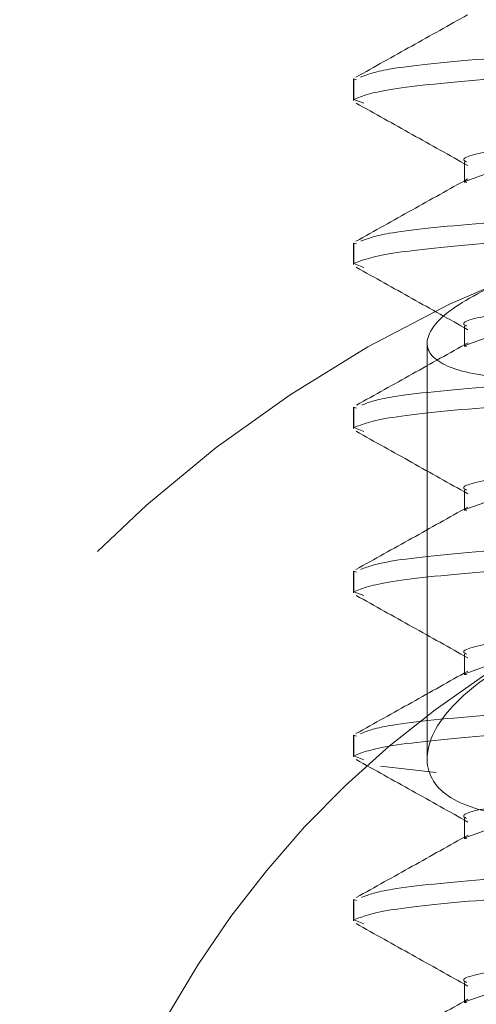
# Model space of a CAD drawing. Units: inches. Extents: x 0.4 to 32.7, y 0.2 to 25.4.
# Drawn here: x 16.9 to 17, y 14.4 to 14.6 of the extents above; entities that cross this region are included whole.
import ezdxf

# ---------------------------------------------------------------- set-up
doc = ezdxf.new("R2010")
doc.units = ezdxf.units.IN
doc.header["$LTSCALE"] = 1.5
doc.header["$MEASUREMENT"] = 0
doc.linetypes.add('HIDDEN', pattern=[0.07500000000000001, 0.05, -0.025])

msp = doc.modelspace()

# ---------------------------------------------------------------- linework, layer by layer
at = {"color": 7, "linetype": 'HIDDEN', "lineweight": 0}
for p, q in [((16.95473358594014, 14.6049512825675), (16.95473358594014, 14.6008613831477)), ((16.95526729977463, 14.6047675113571), (16.9547906386144, 14.6049512825675)), ((16.9547906386144, 14.60104500769312), (16.9547906386144, 14.6049512825675)), ((16.95670373651413, 14.60030772287696), (16.9547906386144, 14.60104500769312)), ((16.97587475504888, 14.58914255852456), (16.97587475504888, 14.58523628365018)), ((16.95473358594014, 14.57370123023743), (16.95473358594014, 14.56961133081763)), ((16.95526729977463, 14.57351760569201), (16.9547906386144, 14.57370123023743)), ((16.9547906386144, 14.56979510202803), (16.9547906386144, 14.57370123023743)), ((16.95670329651921, 14.56905781721187), (16.9547906386144, 14.56979510202803)), ((16.97587475504888, 14.5578925061945), (16.97587475504888, 14.55398637798509)), ((16.96873363754369, 14.5547584223997), (16.96873363754369, 14.47559087028335)), ((16.95473358594014, 14.54245132457234), (16.95473358594014, 14.53836127848757)), ((16.95526729977463, 14.54226755336195), (16.9547906386144, 14.54245132457234)), ((16.9547906386144, 14.53854504969796), (16.9547906386144, 14.54245132457234)), ((16.95670344318418, 14.53780776488181), (16.9547906386144, 14.53854504969796)), ((16.97587475504888, 14.52664260052941), (16.97587475504888, 14.52273632565503)), ((16.95473358594014, 14.51120127224228), (16.95473358594014, 14.50711137282248)), ((16.95526729977463, 14.51101750103189), (16.9547906386144, 14.51120127224228)), ((16.9547906386144, 14.5072949973679), (16.9547906386144, 14.51120127224228)), ((16.95670608315368, 14.50655683256191), (16.9547906386144, 14.5072949973679)), ((16.97587475504888, 14.49539254819934), (16.97587475504888, 14.49148627332496)), ((16.95473358594014, 14.47995121991222), (16.95473358594014, 14.47586132049242)), ((16.95526729977463, 14.4797675953668), (16.9547906386144, 14.47995121991222)), ((16.9547906386144, 14.47604509170281), (16.9547906386144, 14.47995121991222)), ((16.95670520316385, 14.4753070735618), (16.9547906386144, 14.47604509170281)), ((16.96873363754369, 14.47559087028335), (16.96873363754369, 14.47553880421816)), ((16.97044125781711, 14.47285938183774), (16.95985820674008, 14.47409195426562)), ((16.97587475504888, 14.46414249586928), (16.97587475504888, 14.46023636765988)), ((16.95473358594014, 14.44870131424713), (16.95473358594014, 14.44461126816236)), ((16.95526729977463, 14.44851754303674), (16.9547906386144, 14.44870131424713)), ((16.9547906386144, 14.44479503937275), (16.9547906386144, 14.44870131424713)), ((16.95670461650396, 14.44405731456168), (16.9547906386144, 14.44479503937275)), ((16.97587475504888, 14.43289259020419), (16.97587475504888, 14.42898631532981))]:
    msp.add_line(p, q, dxfattribs=at)
at = {"color": 7, "linetype": 'HIDDEN', "lineweight": 0, "flags": 128}
for points in [[(16.97627089713928, 14.58523628365018), (16.9759171412259, 14.58542005486057), (16.98141473105061, 14.58737319229776), (16.99533426358431, 14.58932632973495), (17.01555642997612, 14.59127946717214), (17.0390025857908, 14.59323245794436), (17.06210334559551, 14.59518559538155), (17.08134183001757, 14.59713873281874), (17.09378899289355, 14.59909187025593), (17.09755006944527, 14.60104500769312), (17.09205247962056, 14.60299814513031), (17.07813294708686, 14.6049512825675), (17.05791092736002, 14.60690442000469), (17.03446462488037, 14.60885755744187), (17.01136386507566, 14.61081069487907), (16.99212552731858, 14.61276383231625), (16.97967821777763, 14.61471696975344), (16.97967821777763, 14.61471696975344)], [(16.97627089713928, 14.55398637798509), (16.9759171412259, 14.55417000253051), (16.98141473105061, 14.5561231399677), (16.99533426358431, 14.55807627740489), (17.01555642997612, 14.56002941484208), (17.0390025857908, 14.56198255227927), (17.06210334559551, 14.56393568971646), (17.08134183001757, 14.56588882715365), (17.09378899289355, 14.56784196459084), (17.09755006944527, 14.56979510202803), (17.09205247962056, 14.57174809280024), (17.07813294708686, 14.57370123023743), (17.05791092736002, 14.57565436767462), (17.03446462488037, 14.57760750511181), (17.01136386507566, 14.579560642549), (16.99212552731858, 14.58151377998619), (16.97967821777763, 14.58346691742338), (16.97967821777763, 14.58346691742338)], [(16.97627089713928, 14.52273632565503), (16.9759171412259, 14.52292009686542), (16.98141473105061, 14.52487308763764), (16.99533426358431, 14.52682622507483), (17.01555642997612, 14.52877936251202), (17.0390025857908, 14.53073249994921), (17.06210334559551, 14.5326856373864), (17.08134183001757, 14.53463877482359), (17.09378899289355, 14.53659191226077), (17.09755006944527, 14.53854504969796), (17.09205247962056, 14.54049818713515), (17.07813294708686, 14.54245132457234), (17.05791092736002, 14.54440446200953), (17.03446462488037, 14.54635759944672), (17.01136386507566, 14.54831059021894), (16.99212552731858, 14.55026372765613), (16.97967821777763, 14.55221686509332), (16.97967821777763, 14.55221686509332)], [(16.97627089713928, 14.49148627332496), (16.9759171412259, 14.49167004453536), (16.98141473105061, 14.49362318197255), (16.99533426358431, 14.49557631940974), (17.01555642997612, 14.49752945684693), (17.0390025857908, 14.49948259428412), (17.06210334559551, 14.50143558505633), (17.08134183001757, 14.50338872249352), (17.09378899289355, 14.50534185993071), (17.09755006944527, 14.5072949973679), (17.09205247962056, 14.50924813480509), (17.07813294708686, 14.51120127224228), (17.05791092736002, 14.51315440967947), (17.03446462488037, 14.51510754711666), (17.01136386507566, 14.51706068455385), (16.99212552731858, 14.51901382199104), (16.97967821777763, 14.52096695942823), (16.97967821777763, 14.52096695942823)], [(16.97627089713928, 14.46023636765988), (16.9759171412259, 14.4604199922053), (16.98141473105061, 14.46237312964248), (16.99533426358431, 14.46432626707967), (17.01555642997612, 14.46627940451686), (17.0390025857908, 14.46823254195405), (17.06210334559551, 14.47018567939124), (17.08134183001757, 14.47213881682843), (17.09378899289355, 14.47409195426562), (17.09755006944527, 14.47604509170281), (17.09205247962056, 14.47799808247503), (17.07813294708686, 14.47995121991222), (17.05791092736002, 14.48190435734941), (17.03446462488037, 14.4838574947866), (17.01136386507566, 14.48581063222379), (16.99212552731858, 14.48776376966098), (16.97967821777763, 14.48971690709817), (16.97967821777763, 14.48971690709817)], [(16.97627089713928, 14.42898631532981), (16.9759171412259, 14.42917008654021), (16.98141473105061, 14.4311232239774), (16.99533426358431, 14.43307621474961), (17.01555642997612, 14.4350293521868), (17.0390025857908, 14.43698248962399), (17.06210334559551, 14.43893562706118), (17.08134183001757, 14.44088876449837), (17.09378899289355, 14.44284190193556), (17.09755006944527, 14.44479503937275), (17.09205247962056, 14.44674817680994), (17.07813294708686, 14.44870131424713), (17.05791092736002, 14.45065445168432), (17.03446462488037, 14.45260758912151), (17.01136386507566, 14.4545607265587), (16.99212552731858, 14.45651371733092), (16.97967821777763, 14.4584668547681), (16.97967821777763, 14.4584668547681)]]:
    msp.add_lwpolyline(points, dxfattribs=at)
at = {"color": 7, "linetype": 'HIDDEN', "lineweight": 0}
for radius, start, end in [(0.2500000000000027, 111.5086854572486, 174.9999999999998), (0.1850000000000007, 119.7002540133559, 174.9999999999999)]:
    msp.add_arc((17.08084905801561, 14.33648990591174), radius, start, end, dxfattribs=at)
for points, knots in [([(16.95605254403676, 14.60528406538983), (16.95746685797255, 14.60582417903443), (16.96058589633741, 14.60701531145295), (16.97972055655232, 14.60885756933356), (17.00740144593783, 14.61081069095978), (17.03987261170344, 14.61276382216099), (17.07185278724524, 14.61471702036741), (17.09821403090998, 14.61666991536126), (17.11575061044928, 14.61856183921577), (17.11741078965005, 14.61980276864098), (17.11819991089654, 14.62039261085462)], [0, 0, 0, 0, 0.1072500957111818, 0.2365225673678745, 0.3657957902885512, 0.4950684743719705, 0.6243414109467047, 0.7536143248854544, 0.8828872383330001, 1, 1, 1, 1]), ([(16.9547906386144, 14.60104500769312), (16.95642256640583, 14.60169605255092), (16.95968641611961, 14.60299813992509), (16.97965222952608, 14.60495129078189), (17.00742222522319, 14.6069044137819), (17.03985782147732, 14.60885756017787), (17.0718911719276, 14.61081069641287), (17.09807529896877, 14.61276382500518), (17.11447259087508, 14.61447105119997), (17.11612752289608, 14.61552715047969), (17.11676230083727, 14.61593223571459)], [0, 0, 0, 0, 0.1311951360065816, 0.262389800182111, 0.3935852267924019, 0.5247801065532969, 0.6559752425598785, 0.7871703921689966, 0.9183655047045043, 1, 1, 1, 1]), ([(16.9764620015983, 14.61715908820855), (16.9729161380039, 14.61517514944173), (16.96581852616784, 14.61120397940134), (16.95871613447568, 14.6072434070299), (16.95516199432446, 14.60526147898408)], [0, 0, 0, 0, 0.49958544878106, 1, 1, 1, 1]), ([(17.11177143849213, 14.59114702870208), (17.11161169062452, 14.59119117504455), (17.10909601461096, 14.59188638241408), (17.09313866026165, 14.59323238061869), (17.06624168887846, 14.59518562337045), (17.03349916036504, 14.59713872417985), (17.00182051136921, 14.59909186714456), (16.97452449702196, 14.60104501450677), (16.96474697963765, 14.60234710032796), (16.95985820674008, 14.60299814513031)], [0, 0, 0, 0, 0.01117484303479896, 0.1759790912871498, 0.3407826979430164, 0.5055873963237106, 0.6703916734336641, 0.8351953578404289, 1, 1, 1, 1]), ([(16.97627089713928, 14.58914255852456), (16.97614162135707, 14.58920381641003), (16.97463798331991, 14.5899163217617), (16.9805824476996, 14.59127943997461), (16.9940922926399, 14.59323243124373), (17.01505411231906, 14.59518559979026), (17.03902970729733, 14.59713873069716), (17.06284260959587, 14.59909187732057), (17.08222008606534, 14.60104499553965), (17.09415341413595, 14.60269712213053), (17.09538163273615, 14.60369813052995), (17.09581106286776, 14.60404811966758)], [0, 0, 0, 0, 0.01232527302855241, 0.1433582456480643, 0.2743909707451211, 0.4054242816259464, 0.536457175983181, 0.6674901486026928, 0.7985235911002388, 0.9295564806016111, 1, 1, 1, 1]), ([(16.95521391372469, 14.6003404291658), (16.95877115522376, 14.59835641675195), (16.9658791004118, 14.59439203831609), (16.97298142489776, 14.59041626498358), (16.97652932082062, 14.58843020675371)], [0, 0, 0, 0, 0.5004598945223944, 1, 1, 1, 1]), ([(17.11223211317038, 14.58711931523057), (17.11193762908381, 14.58720394045171), (17.10937781901002, 14.58793954724154), (17.09322261960115, 14.58932633281832), (17.06621919875592, 14.59127952302443), (17.03350517991944, 14.59323240283552), (17.00181890537798, 14.5951856047105), (16.97452489852189, 14.59713873652229), (16.96474711347122, 14.59844082441688), (16.95985820674008, 14.59909187025593)], [0, 0, 0, 0, 0.02120660613171196, 0.1843389387842765, 0.347470590870762, 0.5106032781278161, 0.6737355938665425, 0.8368673229151329, 1, 1, 1, 1]), ([(16.9561049034319, 14.57404779956717), (16.95750991449661, 14.57458331916711), (16.96062298860214, 14.57576986654844), (16.97972365703133, 14.57760751625979), (17.00740061533331, 14.57956063548403), (17.03987283364956, 14.58151378315735), (17.07185273303742, 14.58346691805873), (17.09821404232069, 14.58542005070815), (17.1157506058378, 14.58731196517952), (17.11741078825068, 14.58855277381857), (17.11819991089654, 14.58914255852456)], [0, 0, 0, 0, 0.1064336366088469, 0.2358243336340352, 0.3652157826102715, 0.4946066922564601, 0.6239978546248778, 0.753389030408793, 0.8827801696288714, 1, 1, 1, 1]), ([(16.97650512110017, 14.58593352892887), (16.972955950545, 14.58394752325523), (16.96585101186481, 14.57997182011264), (16.9587422581459, 14.57600805572164), (16.95518458073021, 14.57402433317159)], [0, 0, 0, 0, 0.4995357053623013, 1, 1, 1, 1]), ([(16.9547906386144, 14.56979510202803), (16.95642256696102, 14.57044608494214), (16.95968641824014, 14.57174804861067), (16.97965222913014, 14.57370124899543), (17.00742222654185, 14.57565435844348), (17.03985781659866, 14.57760750933764), (17.07189119012361, 14.57956064113185), (17.09807523106337, 14.58151378298911), (17.11447210724413, 14.58322089416326), (17.11612701543352, 14.58427699542989), (17.11676171417738, 14.58468203671955)], [0, 0, 0, 0, 0.1311970216354274, 0.2623936080085318, 0.3935909568275685, 0.524787758789197, 0.6559848170002666, 0.787181888814072, 0.9183789235537239, 1, 1, 1, 1]), ([(16.97627089713928, 14.5578925061945), (16.97614162135285, 14.55795376415611), (16.97463798326673, 14.55866627039337), (16.98058245225574, 14.56002933148289), (16.99409228653705, 14.56198257971448), (17.01505411415357, 14.56393567843824), (17.03902970253645, 14.56588883331552), (17.06284262680493, 14.56784195420859), (17.08222001873065, 14.5697951510503), (17.09415318709907, 14.57144697451857), (17.09538128176366, 14.57244797243963), (17.09581062287284, 14.57279792067254)], [0, 0, 0, 0, 0.0123254155142567, 0.143359902933915, 0.2743942089467695, 0.4054290346316516, 0.5364634437881279, 0.6674979312077861, 0.7985328885109105, 0.9295672266930051, 1, 1, 1, 1]), ([(17.1119946625801, 14.55983816371809), (17.1117683637373, 14.55990191342528), (17.10923148504694, 14.5606165669855), (17.09318070159714, 14.56198260252782), (17.06623042480312, 14.56393568277483), (17.03350217759079, 14.56588883048045), (17.00181970654646, 14.56784194854732), (16.97452470164067, 14.56979514842311), (16.96474704738971, 14.57109711014064), (16.95985820674008, 14.57174809280024)], [0, 0, 0, 0, 0.01606121692668292, 0.1800511149742354, 0.3440403288780619, 0.5080306291118535, 0.672020510156654, 0.8360098014271651, 1, 1, 1, 1]), ([(16.95521362039474, 14.56909052350071), (16.95877087195979, 14.56710657882587), (16.96587887745206, 14.56314231332838), (16.97298114160763, 14.55916642701016), (16.97652902749067, 14.55718030108862)], [0, 0, 0, 0, 0.5004570647713048, 1, 1, 1, 1]), ([(16.98918856124666, 14.56908040361762), (16.98409306434505, 14.56681773216504), (16.97389786807584, 14.56229052314163), (16.96772404464441, 14.55589715710876), (16.96950421372172, 14.55089005434305), (16.9792889194064, 14.54798211412101), (16.99517687166673, 14.54747997695375), (17.01507844828383, 14.54925567429835), (17.03711270618396, 14.55300366837587), (17.05939722472707, 14.5583350378759), (17.07363190098964, 14.56279285195432), (17.08016700461316, 14.56520779809984), (17.08084903571037, 14.56545983210943)], [0, 0, 0, 0, 0.1157557485117589, 0.2316069655528657, 0.3459413814121421, 0.4559535313878175, 0.5613043816424748, 0.6641919313144558, 0.7679222601463931, 0.875187566485453, 0.986974045726179, 1, 1, 1, 1]), ([(17.11867657205677, 14.55417000253051), (17.11704500296224, 14.55482104864302), (17.11378186460401, 14.55612314093555), (17.09381066006219, 14.55807627128991), (17.06606163115827, 14.56002942370186), (17.03354739011439, 14.56198254876425), (17.00180765017074, 14.56393568523873), (16.97452771233856, 14.56588883430889), (16.96474805141193, 14.56719091990235), (16.95985820674008, 14.56784196459084)], [0, 0, 0, 0, 0.1428571997892286, 0.2857144143901367, 0.4285710330100223, 0.5714285979691326, 0.7142857977583612, 0.8571424837750146, 1, 1, 1, 1]), ([(16.95628266137842, 14.54284468002827), (16.95765588769981, 14.54336460592114), (16.96074867620954, 14.54453558611745), (16.9797343779639, 14.54635765817862), (17.00739774701177, 14.54831053138404), (17.03987360301701, 14.55026374474753), (17.07185252690806, 14.55221686199915), (17.09821409746997, 14.55416999937591), (17.11575059355289, 14.55606191262719), (17.1174107842927, 14.5573027214169), (17.11819991089654, 14.5578925061945)], [0, 0, 0, 0, 0.1036518839515903, 0.233445391122668, 0.363239616401311, 0.4930333368553059, 0.6228273108182872, 0.7526212982385304, 0.8824152489811086, 1, 1, 1, 1]), ([(16.97656774704338, 14.55471794286732), (16.97302310102085, 14.55273384974218), (16.96592795911288, 14.54876238906825), (16.95882339209188, 14.54480161843802), (16.95526817976447, 14.54281960031799)], [0, 0, 0, 0, 0.4995877557494812, 1, 1, 1, 1]), ([(16.9547906386144, 14.53854504969796), (16.9564225664674, 14.53919609423419), (16.95968641630432, 14.54049818096524), (16.97965222878724, 14.54245133664554), (17.00742222799389, 14.54440444131617), (17.03985780811926, 14.54635765602447), (17.07189120459761, 14.54831053643178), (17.09807519760508, 14.55026374221095), (17.11447180391285, 14.55197080660898), (17.1161267488159, 14.55302684614177), (17.11676142084743, 14.55343183772452)], [0, 0, 0, 0, 0.1311981745728805, 0.2623958773037809, 0.3935943424871014, 0.5247922608083605, 0.6559903988052876, 0.7871885869810198, 0.9183867380822828, 1, 1, 1, 1]), ([(16.97627089713928, 14.52664260052941), (16.97614162143768, 14.52670380722379), (16.97463797696598, 14.52741572064985), (16.98058245565943, 14.52877949538111), (16.99409228547335, 14.53073246909132), (17.01505411500471, 14.53268564305141), (17.0390297001956, 14.53463877150555), (17.06284263531721, 14.53659192285497), (17.08221999028152, 14.53854502462276), (17.0941528171243, 14.54019708041264), (17.0953810071341, 14.54119788383934), (17.09581032954289, 14.54154772167751)], [0, 0, 0, 0, 0.01232551070039379, 0.14336171295309, 0.2743977337966084, 0.4054342743189553, 0.5364703983074453, 0.6675066005601414, 0.798543272702453, 0.929579391834961, 1, 1, 1, 1]), ([(17.11198234272242, 14.52859133801742), (17.11175965457134, 14.52865401241445), (17.10922407843085, 14.52936763684817), (17.09317841037509, 14.53073253175307), (17.06623103873933, 14.53268563608605), (17.03350201308105, 14.53463877403003), (17.00181975064896, 14.53659190705733), (16.97452468720303, 14.53854505703464), (16.96474704303146, 14.53984714250715), (16.95985820674008, 14.54049818713515)], [0, 0, 0, 0, 0.01579347671115433, 0.179827990533722, 0.3438618200264326, 0.5078967361446599, 0.6719312329598498, 0.8359651398402937, 0.9999999999999999, 0.9999999999999999, 0.9999999999999999, 0.9999999999999999]), ([(16.9552159670343, 14.5378391511859), (16.95876493579929, 14.53585974367556), (16.96587234398206, 14.53189564647786), (16.9729736454826, 14.52792057804039), (16.97652902749067, 14.52593039542353)], [0, 0, 0, 0, 0.499333747791842, 1, 1, 1, 1]), ([(17.11867657205677, 14.52292009686542), (17.11704500243592, 14.52357108103866), (17.11378186257019, 14.52487304963411), (17.09381066010986, 14.52682622945076), (17.06606163114549, 14.52877936856082), (17.03354739011781, 14.53073249718713), (17.00180765016983, 14.53268563270789), (16.97452771233879, 14.53463878202903), (16.964748051412, 14.53594086758902), (16.95985820674008, 14.53659191226077)], [0, 0, 0, 0, 0.1428571656523982, 0.2857143859427812, 0.4285710102521181, 0.5714285809007172, 0.7142857863794203, 0.8571424780855276, 1, 1, 1, 1]), ([(16.95610930338107, 14.5115490148918), (16.95751352346014, 14.51208414155563), (16.96062606887881, 14.51327028471847), (16.97972392002859, 14.51510756075925), (17.00740054488877, 14.5170606756534), (17.03987285243107, 14.51901383000946), (17.07185272835594, 14.52096694250995), (17.09821403981541, 14.52292015789871), (17.11575060925139, 14.52481177278542), (17.11741078918587, 14.5260527401812), (17.11819991089654, 14.52664260052941)], [0, 0, 0, 0, 0.1063654949952091, 0.2357660591002292, 0.3651673752136397, 0.4945681519558741, 0.6239691814396099, 0.7533702243398661, 0.8827711945985527, 1, 1, 1, 1]), ([(16.9547906386144, 14.5072949973679), (16.95642256644964, 14.50794604222419), (16.95968641625105, 14.50924812959533), (16.9796522290003, 14.51120128047484), (17.0074222271949, 14.51315440338856), (17.03985781411632, 14.51510755010698), (17.07189119939996, 14.51706068513848), (17.09807519644035, 14.51901381822234), (17.11447189484968, 14.52072092382281), (17.1161267678731, 14.52177694289407), (17.11676142084743, 14.52218193205943)], [0, 0, 0, 0, 0.1311979369167589, 0.2623954019923924, 0.3935936295190647, 0.5247913101846663, 0.6559892471014251, 0.787187197621011, 0.9183851110661948, 1, 1, 1, 1]), ([(16.97647358813111, 14.52341567780709), (16.97293036445947, 14.52143313398874), (16.96583857169839, 14.51746505542457), (16.95873965018292, 14.51350667200887), (16.95518751402966, 14.51152598849113)], [0, 0, 0, 0, 0.49962312648123, 0.9999999999999999, 0.9999999999999999, 0.9999999999999999, 0.9999999999999999]), ([(17.11181367800418, 14.49738587183896), (17.11164114236617, 14.49743373374687), (17.10912130885373, 14.4981327431857), (17.0931468927348, 14.49948260237574), (17.06623947939567, 14.50143555109028), (17.03349975137589, 14.50338873049833), (17.00182035376715, 14.50534185238105), (16.97452453642268, 14.50729500529114), (16.96474699277125, 14.5085970903726), (16.95985820674008, 14.50924813480509)], [0, 0, 0, 0, 0.0121024014572397, 0.1767521024889195, 0.3414010707223781, 0.5060511755584678, 0.6707008595189861, 0.8353499513322954, 1, 1, 1, 1]), ([(16.97627089713928, 14.49539254819934), (16.97614162135119, 14.4954538061812), (16.97463798324577, 14.49616631265399), (16.98058245348708, 14.49752935846464), (16.99409227990215, 14.49948267461744), (17.01505412269467, 14.50143552190208), (17.03902969793519, 14.5033887385678), (17.06284264070149, 14.50534186210337), (17.08221997100477, 14.50729498658648), (17.09415269932332, 14.50894696475554), (17.0953808823136, 14.50994782681541), (17.09581018287792, 14.51029766934745)], [0, 0, 0, 0, 0.01232563708581729, 0.1433624800865783, 0.2743991416772745, 0.4054362568299011, 0.5364730215660732, 0.6675098645668343, 0.7985471774595083, 0.9295839373396747, 1, 1, 1, 1]), ([(16.95521552703938, 14.50658953885075), (16.95877273354481, 14.50460558517881), (16.96588071313295, 14.50064126593491), (16.97298290541942, 14.49666543343054), (16.97653078747034, 14.49467931643866)], [0, 0, 0, 0, 0.5004525493226725, 1, 1, 1, 1]), ([(17.11867657205677, 14.49167004453536), (17.11704500294363, 14.49232109032996), (17.11378186454819, 14.49362318198668), (17.09381066028545, 14.49557631710965), (17.06606163032102, 14.4975294514009), (17.03354739626162, 14.49948264399631), (17.00180764436809, 14.5014355275526), (16.97452771315546, 14.50338874295072), (16.96474805168423, 14.50469081967622), (16.95985820674008, 14.50534185993071)], [0, 0, 0, 0, 0.142857205478703, 0.285714425769086, 0.4285710500784229, 0.571428620727022, 0.7142857863794203, 0.8571424780855276, 1, 1, 1, 1]), ([(16.98918856124666, 14.49718626081156), (16.98389999416314, 14.4937339782724), (16.97331866040793, 14.4868266717776), (16.96743372056486, 14.47670629579923), (16.97018524494842, 14.46870281044393), (16.98129293745492, 14.46438357625304), (16.99766785026213, 14.46417361283266), (17.01677200191475, 14.4673013876378), (17.03761754847174, 14.47311935768008), (17.05932360294834, 14.48122452712526), (17.07350209069106, 14.4878956632947), (17.08015814001231, 14.4915231862138), (17.08084903571037, 14.49189972188211)], [0, 0, 0, 0, 0.1225921896552072, 0.2452817283091633, 0.3656478097442649, 0.47617245784241, 0.5749843070842957, 0.6684771715737664, 0.7652230847927669, 0.8708780136266026, 0.9865971809094529, 0.9999999999999999, 0.9999999999999999, 0.9999999999999999, 0.9999999999999999]), ([(16.95607117048825, 14.48028884267864), (16.95748216495996, 14.48082734758163), (16.96059903783281, 14.48201689960162), (16.97972165849879, 14.48385750223372), (17.00740115083699, 14.48581062615045), (17.03987269016283, 14.48776377256643), (17.07185277148047, 14.4897169078047), (17.09821403203538, 14.49167004036389), (17.11575060812893, 14.49356195485855), (17.11741078898884, 14.49480276349473), (17.11819991089654, 14.49539254819934)], [0, 0, 0, 0, 0.1069606596974587, 0.2362750424301919, 0.3655901766704744, 0.4949047718988046, 0.624219619700309, 0.7535344809093986, 0.8828493055762164, 0.9999999999999999, 0.9999999999999999, 0.9999999999999999, 0.9999999999999999]), ([(16.97649162792272, 14.49217603869007), (16.97294204925636, 14.49018980892868), (16.96583617664726, 14.48621359175378), (16.95872728108552, 14.48224965678493), (16.95516947423805, 14.48026581627798)], [0, 0, 0, 0, 0.4995274840433775, 1, 1, 1, 1]), ([(16.9547906386144, 14.47604509170281), (16.95642256696161, 14.47669607461802), (16.9596864182419, 14.47799803828872), (16.97965222912309, 14.47995123865715), (17.00742222656829, 14.48190434816729), (17.03985781649994, 14.48385749882942), (17.07189119049203, 14.48581063148965), (17.09807522968841, 14.48776377011486), (17.11447216795248, 14.48947089770344), (17.11612702816275, 14.49052698633199), (17.11676171417738, 14.49093202639434)], [0, 0, 0, 0, 0.1311968663997086, 0.2623932975376091, 0.3935904911205399, 0.5247871378467096, 0.6559840408220171, 0.7871809574000443, 0.9183778369039618, 1, 1, 1, 1]), ([(16.97627089713928, 14.46414249586928), (16.97614162135279, 14.46420375383091), (16.97463798326589, 14.46491626006837), (16.98058245230525, 14.46627932114537), (16.99409228636164, 14.46823256943286), (17.01505411480573, 14.47018566795094), (17.03902970010322, 14.47213882359506), (17.06284263588571, 14.47409194162644), (17.08221998484071, 14.4760451491481), (17.09415282155312, 14.4776968742198), (17.09538100798254, 14.47869786131356), (17.09581032954289, 14.47904776368236)], [0, 0, 0, 0, 0.01232557600062048, 0.1433617695898105, 0.2743977817698348, 0.4054343136286531, 0.5364704289536422, 0.6675066225428321, 0.7985432860216066, 0.9295793303712897, 1, 1, 1, 1]), ([(17.11191722347468, 14.46610853982404), (17.11171373016589, 14.46616549465838), (17.10918418479217, 14.46687347782785), (17.09316644119742, 14.46823254291245), (17.06623424579326, 14.47018568565662), (17.03350115411123, 14.47213881661764), (17.00181997947291, 14.47409193916545), (16.97452463340872, 14.47604513786205), (16.96474702464569, 14.47734709973681), (16.95985820674008, 14.47799808247503)], [0, 0, 0, 0, 0.01437120229534778, 0.178642769621375, 0.3429136516285899, 0.5071856218316518, 0.6714571721257231, 0.8357281316325077, 1, 1, 1, 1]), ([(16.95521494037949, 14.47533977985064), (16.95877214372382, 14.47335582255873), (16.96588005543902, 14.46939153041333), (16.97298221781663, 14.46541576856711), (16.97653005414548, 14.46342970410351)], [0, 0, 0, 0, 0.5004568833805493, 1, 1, 1, 1]), ([(16.95622282206969, 14.44907882988604), (16.95760677559842, 14.44960404497469), (16.96070637250481, 14.45078035258197), (16.97973073939421, 14.45260757361805), (17.00739871196112, 14.45456077609742), (17.03987334824804, 14.45651366631555), (17.07185259596211, 14.45846686996977), (17.09821407899477, 14.46041998415571), (17.11575059766838, 14.46231190339237), (17.11741078561863, 14.46355271144299), (17.11819991089654, 14.46414249586928)], [0, 0, 0, 0, 0.1045905443042921, 0.2342481310477828, 0.363906471293345, 0.4935642349497393, 0.6232222879963069, 0.7528803544860436, 0.8825383843365245, 1, 1, 1, 1]), ([(16.97654442731277, 14.46095531935448), (16.97299851899259, 14.45897076384022), (16.96590069074157, 14.45499828826473), (16.95879509415385, 14.45103677240017), (16.95523928676491, 14.44905433683565)], [0, 0, 0, 0, 0.4995765176020868, 1, 1, 1, 1]), ([(16.9547906386144, 14.44479503937275), (16.9564225664019, 14.44544608430708), (16.95968641610784, 14.44674817183433), (16.97965222957318, 14.44870132154309), (17.0074222250466, 14.45065444890565), (17.03985782213661, 14.45260757899953), (17.07189116649021, 14.45456077589892), (17.09807530355712, 14.45651367722819), (17.11447259233738, 14.45822087786263), (17.11612752317476, 14.45927712524144), (17.11676230083727, 14.45968226739422)], [0, 0, 0, 0, 0.1311951360063059, 0.2623898001815596, 0.3935852267915748, 0.5247801065521941, 0.6559752425584999, 0.78717035559224, 0.918365468127472, 1, 1, 1, 1]), ([(16.97627089713928, 14.43289259020419), (16.97614162143774, 14.43295379689861), (16.97463797696684, 14.43366571032512), (16.98058245560843, 14.43502948502733), (16.99409228565403, 14.43698245886733), (17.01505411433297, 14.43893563234985), (17.03902970270185, 14.44088876258447), (17.06284262596392, 14.44284190728957), (17.08222002518851, 14.44479503385421), (17.09415315350259, 14.44644707244884), (17.09538127549706, 14.44744806204096), (17.09581062287284, 14.44779800468224)], [0, 0, 0, 0, 0.01232535918305188, 0.1433599506094267, 0.2743943606288539, 0.405429290320721, 0.5364638034838517, 0.6674983949102266, 0.7985334562204405, 0.9295679645276488, 1, 1, 1, 1]), ([(17.11201504901126, 14.43483267445884), (17.11178279413196, 14.43489823391461), (17.10924395737617, 14.43561488088668), (17.09318441112086, 14.43698246685385), (17.06622943087483, 14.43893564038362), (17.03350244375907, 14.440888759788), (17.0018196358021, 14.44284189777659), (16.97452471591489, 14.44479504644831), (16.9647470526021, 14.44609713209489), (16.95985820674008, 14.44674817680994)], [0, 0, 0, 0, 0.01650505963536973, 0.180420976236464, 0.3443362090024728, 0.5082525276083663, 0.6721684272143791, 0.8360837373121697, 1, 1, 1, 1]), ([(16.95521450038457, 14.44409002085052), (16.95877169935952, 14.4421060591413), (16.965879633832, 14.43814174060745), (16.97298187125332, 14.43416600518264), (16.97652976081553, 14.4321799451034)], [0, 0, 0, 0, 0.5004546663620869, 1, 1, 1, 1]), ([(17.11867657205677, 14.42917008654021), (17.11704500367771, 14.42982114920067), (17.11378186720529, 14.43112327440759), (17.09381065588879, 14.43307615636158), (17.06606163158557, 14.43502937510148), (17.03354738999993, 14.43698248234427), (17.00180765020126, 14.43893562358737), (16.97452771233093, 14.44088877140264), (16.96474805140938, 14.44219085716342), (16.95985820674008, 14.44284190193556)], [0, 0, 0, 0, 0.1428572054787024, 0.2857143859427841, 0.4285710102521204, 0.5714285809007189, 0.7142857863794214, 0.857142478085528, 1, 1, 1, 1]), ([(16.95620624892781, 14.41782452427178), (16.95759318146999, 14.41835114818716), (16.96069471240854, 14.41952881207265), (16.97972973314083, 14.42135754561981), (17.00739898724924, 14.4233106677852), (17.03987326989017, 14.42526381467044), (17.07185261615959, 14.42721694978298), (17.098214073591, 14.42917008237585), (17.11575059887211, 14.43106199686182), (17.11741078600646, 14.43230280549906), (17.11819991089654, 14.43289259020419)], [0, 0, 0, 0, 0.1048492536555108, 0.2344693733884977, 0.3640902464058174, 0.493710579136803, 0.6233311650381197, 0.752951764378721, 0.882572327090654, 1, 1, 1, 1]), ([(16.97650277446062, 14.42968224062376), (16.97296267050639, 14.4277012020565), (16.96587757127132, 14.42373638774058), (16.95878251660773, 14.41978021601597), (16.95523254017618, 14.41780076454625)], [0, 0, 0, 0, 0.4996548159413676, 1, 1, 1, 1])]:
    msp.add_open_spline(points, degree=3, knots=knots, dxfattribs=at)

doc.saveas('drawing.dxf')
